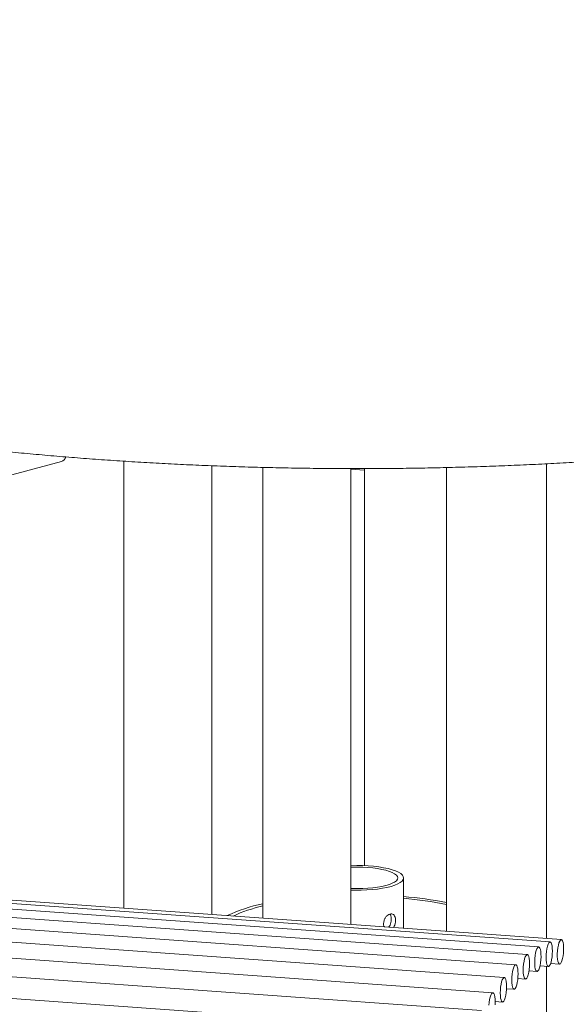
# Model space of a CAD drawing. Units: inches. Extents: x 0.1 to 8.5, y 0.3 to 10.8.
# Drawn here: x 6.6 to 7, y 8.1 to 8.9 of the extents above; entities that cross this region are included whole.
import ezdxf

# ---------------------------------------------------------------- set-up
doc = ezdxf.new("R2010")
doc.units = ezdxf.units.IN
doc.header["$MEASUREMENT"] = 0

msp = doc.modelspace()

# ---------------------------------------------------------------- linework, layer by layer
at = {"color": 7, "linetype": 'Continuous', "lineweight": 18}
for p, q in [((6.51036448, 8.4883541), (6.60195418, 8.512892)), ((6.65496474, 8.51319931), (6.65496474, 8.13384132)), ((6.72963843, 8.12848077), (6.72963843, 8.50932848)), ((6.77281588, 8.50792455), (6.77281588, 8.1253812)), ((6.84748956, 8.12002068), (6.84748956, 8.50688707)), ((6.84748957, 8.50644178), (6.85908891, 8.5056091)), ((6.85908889, 8.5069031), (6.85908889, 8.16994772)), ((6.92867208, 8.50778871), (6.92867208, 8.11419288)), ((7.01360864, 8.10809555), (7.01360864, 8.51098565)), ((7.01667616, 8.10521722), (6.29223177, 8.15722257)), ((7.02621845, 8.10719029), (6.30177404, 8.15919565)), ((6.89235173, 8.11680015), (6.89235173, 8.15959851)), ((6.99731232, 8.09454731), (6.27286795, 8.14655268)), ((7.00702922, 8.10099791), (6.28258487, 8.15300327)), ((6.98756026, 8.08588866), (6.26311593, 8.13789404)), ((6.97780817, 8.07505323), (6.25336386, 8.1270586)), ((6.96809109, 8.06207971), (6.24364669, 8.11408507)), ((6.95844385, 8.04701488), (6.2339995, 8.09902024)), ((6.9489336, 8.02939858), (6.22448924, 8.08140393)), ((6.99878957, 8.08070242), (7.00553749, 8.08021801)), ((7.00808583, 8.084947), (7.01518442, 8.08443742)), ((7.01360864, 7.39289727), (7.01360864, 8.08455053)), ((7.01710112, 8.08695791), (7.02472672, 8.08641049)), ((6.98931372, 8.07423452), (6.99582059, 8.07376742)), ((6.97971695, 8.06556483), (6.98606856, 8.06510887)), ((6.97003969, 8.05472393), (6.97631647, 8.05427335))]:
    msp.add_line(p, q, dxfattribs=at)
at = {"color": 7, "linetype": 'Continuous', "lineweight": 18, "flags": 128}
for points in [[(6.84748956, 8.16994779), (6.84789249, 8.16996343), (6.85268769, 8.17006254), (6.857492, 8.17000304), (6.86223261, 8.16978581), (6.86683764, 8.16941415), (6.87123729, 8.16889369), (6.87536487, 8.16823234), (6.8791578, 8.1674401), (6.88255859, 8.16652899), (6.88551569, 8.16551282), (6.88798427, 8.16440699), (6.8899269, 8.16322828), (6.89131415, 8.16199454), (6.89212498, 8.16072448), (6.89234709, 8.15943735), (6.89197713, 8.15815266), (6.8910207, 8.1568899), (6.8894923, 8.15566819), (6.8874151, 8.15450606), (6.88482058, 8.15342113), (6.88174808, 8.15242984), (6.87824418, 8.15154722), (6.87436198, 8.15078665), (6.87016034, 8.15015966), (6.86570295, 8.14967575), (6.86105739, 8.14934226), (6.85629406, 8.14916424), (6.85148518, 8.1491444), (6.84748956, 8.14924922)], [(6.84748956, 8.16859098), (6.84884318, 8.16864616), (6.85328922, 8.16872423), (6.85773527, 8.16864616), (6.86210525, 8.16841328), (6.86632438, 8.16802958), (6.87032047, 8.16750161), (6.87402516, 8.16683843), (6.87737505, 8.16605137), (6.88031282, 8.1651539), (6.88278822, 8.16416137), (6.88475887, 8.16309077), (6.88619107, 8.16196042), (6.88706032, 8.16078965), (6.88735172, 8.15959851), (6.88706032, 8.15840736), (6.88619107, 8.1572366), (6.88475887, 8.15610625), (6.88278822, 8.15503565), (6.88031282, 8.15404312), (6.87737505, 8.15314565), (6.87402516, 8.15235859), (6.87032047, 8.1516954), (6.86632438, 8.15116744), (6.86210525, 8.15078374), (6.85773527, 8.15055086), (6.85328922, 8.15047279), (6.84884318, 8.15055086), (6.84748956, 8.15060604)], [(7.01862635, 8.09752297), (7.01854801, 8.09984641), (7.01831754, 8.10187815), (7.01794831, 8.10350006), (7.01746181, 8.104618), (7.0168863, 8.10516688), (7.01625528, 8.10511498), (7.01560534, 8.10446513), (7.01497428, 8.10325511), (7.01439877, 8.10155539), (7.01391231, 8.09946462), (7.01354311, 8.09710439), (7.01331264, 8.09461178), (7.0132343, 8.09213167), (7.01331264, 8.08980832), (7.01354311, 8.08777658), (7.01391231, 8.08615459), (7.01439877, 8.08503664), (7.01497428, 8.08448775), (7.01560534, 8.08453974), (7.01625528, 8.08518959), (7.0168863, 8.08639953), (7.01746181, 8.08809925), (7.01794831, 8.09019003), (7.01831754, 8.09255034), (7.01854801, 8.09504295), (7.01862635, 8.09752297)], [(7.02767665, 8.10478375), (7.02724104, 8.10614369), (7.02670263, 8.10696067), (7.02609276, 8.10718721), (7.02544686, 8.10681014), (7.02480242, 8.10585126), (7.02419694, 8.10436639), (7.02366558, 8.10244178), (7.02323927, 8.1001894), (7.02294274, 8.09774), (7.02279322, 8.09523602), (7.02279941, 8.09282292), (7.02296099, 8.09064108), (7.02326848, 8.08881704), (7.02370412, 8.08745709), (7.0242425, 8.08664012), (7.02485234, 8.08641357), (7.02549827, 8.08679074), (7.02614274, 8.08774952), (7.02674822, 8.08923439), (7.02727952, 8.091159), (7.0277059, 8.09341138), (7.02800243, 8.09586078), (7.02815191, 8.09836477), (7.02814572, 8.10077787), (7.02798414, 8.10295981), (7.02767665, 8.10478375)], [(7.00744074, 8.10082924), (7.00682437, 8.10098064), (7.00617661, 8.10052915), (7.00553497, 8.09950114), (7.00493688, 8.09795619), (7.00441703, 8.09598429), (7.00400566, 8.09369995), (7.00372665, 8.09123587), (7.00359625, 8.08873524), (7.00362197, 8.08634357), (7.00380239, 8.08419961), (7.004127, 8.08242817), (7.00457691, 8.08113198), (7.00512601, 8.08038667), (7.00574235, 8.08023528), (7.00639018, 8.08068677), (7.00703175, 8.08171478), (7.00762986, 8.08325962), (7.00814972, 8.08523152), (7.00856109, 8.08751596), (7.0088401, 8.08998004), (7.00897053, 8.09248058), (7.00894478, 8.09487234), (7.00876436, 8.09701621), (7.00843975, 8.09878774), (7.00798983, 8.10008383), (7.00744074, 8.10082924)], [(6.99926248, 8.08685296), (6.99918411, 8.08917641), (6.99895364, 8.09120815), (6.99858444, 8.09283005), (6.99809798, 8.093948), (6.99752247, 8.09449698), (6.99689141, 8.09444499), (6.99624147, 8.09379514), (6.99561044, 8.0925852), (6.99503493, 8.09088539), (6.99454844, 8.08879461), (6.9941792, 8.08643439), (6.99394873, 8.08394178), (6.9938704, 8.08146167), (6.99394873, 8.07913831), (6.9941792, 8.07710658), (6.99454844, 8.07548458), (6.99503493, 8.07436664), (6.99561044, 8.07381775), (6.99624147, 8.07386975), (6.99689141, 8.0745196), (6.99752247, 8.07572953), (6.99809798, 8.07742925), (6.99858444, 8.07952002), (6.99895364, 8.08188034), (6.99918411, 8.08437294), (6.99926248, 8.08685296)], [(6.98951045, 8.07819441), (6.98943208, 8.08051777), (6.98920165, 8.0825495), (6.98883241, 8.0841715), (6.98834595, 8.08528945), (6.98777044, 8.08583834), (6.98713942, 8.08578634), (6.98648944, 8.0851365), (6.98585838, 8.08392655), (6.98528291, 8.08222684), (6.98479641, 8.08013606), (6.98442718, 8.07777575), (6.98419674, 8.07528313), (6.98411837, 8.07280312), (6.98419674, 8.07047966), (6.98442718, 8.06844794), (6.98479641, 8.06682603), (6.98528291, 8.06570809), (6.98585838, 8.0651592), (6.98648944, 8.06521111), (6.98713942, 8.06586095), (6.98777044, 8.06707098), (6.98834595, 8.0687707), (6.98883241, 8.07086147), (6.98920165, 8.07322169), (6.98943208, 8.0757143), (6.98951045, 8.07819441)], [(6.97975836, 8.06735889), (6.97968003, 8.06968234), (6.97944955, 8.07171407), (6.97908035, 8.07333597), (6.97859386, 8.07445391), (6.97801838, 8.0750029), (6.97738729, 8.0749509), (6.97673735, 8.07430105), (6.97610629, 8.07309112), (6.97553081, 8.07139132), (6.97504432, 8.06930054), (6.97467512, 8.06694031), (6.97444465, 8.0644477), (6.97436631, 8.06196759), (6.97444465, 8.05964424), (6.97467512, 8.0576125), (6.97504432, 8.05599051), (6.97553081, 8.05487257), (6.97610629, 8.05432367), (6.97673735, 8.05437566), (6.97738729, 8.05502551), (6.97801838, 8.05623545), (6.97859386, 8.05793516), (6.97908035, 8.06002594), (6.97944955, 8.06238626), (6.97968003, 8.06487887), (6.97975836, 8.06735889)], [(6.97004125, 8.05438547), (6.96996292, 8.05670891), (6.96973244, 8.05874056), (6.96936324, 8.06036255), (6.96887675, 8.06148049), (6.96830127, 8.06202938), (6.96767018, 8.06197748), (6.96702024, 8.06132763), (6.96638921, 8.0601176), (6.96581371, 8.05841788), (6.96532725, 8.05632711), (6.96495801, 8.0539668), (6.96472754, 8.05147428)], [(6.96996292, 8.05190535), (6.97004125, 8.05438547)]]:
    msp.add_lwpolyline(points, dxfattribs=at)
at = {"color": 7, "linetype": 'Continuous', "lineweight": 18}
for centre, radius, start, end in [((6.60008714, 8.51870136), 0.00610201, 287.81655893, 341.69608784), ((6.8642267, 7.81142313), 0.33350468, 78.85826131, 85.16240344), ((6.86563363, 7.83689855), 0.30659425, 78.13486592, 85.00062866), ((6.79811752, 8.01118519), 0.12887683, 101.32209208, 115.46378802), ((6.80039233, 8.01392763), 0.12493067, 102.75215271, 114.96373771)]:
    msp.add_arc(centre, radius, start, end, dxfattribs=at)
for points, knots in [([(7.45487617, 8.96471088), (7.45220307, 8.96542141), (7.44440168, 8.9674951), (7.43120685, 8.97084647), (7.41518897, 8.97472467), (7.39884755, 8.97848348), (7.38219802, 8.98212344), (7.36524715, 8.98564373), (7.34800445, 8.98904261), (7.3304789, 8.9923195), (7.31267989, 8.99547342), (7.29461713, 8.99850277), (7.27630051, 9.00140692), (7.25774005, 9.00418437), (7.2389461, 9.00683411), (7.21992918, 9.00935546), (7.20069999, 9.01174628), (7.18126937, 9.0140068), (7.16164837, 9.01613512), (7.14184821, 9.01813041), (7.12188023, 9.01999222), (7.1017559, 9.02171897), (7.0814868, 9.02331032), (7.06108466, 9.02476578), (7.04056131, 9.02608359), (7.01992867, 9.0272643), (6.99919874, 9.02830651), (6.97838361, 9.02921017), (6.95749544, 9.02997465), (6.93654642, 9.03059951), (6.91554879, 9.0310845), (6.89451486, 9.03142909), (6.87345695, 9.03163405), (6.85238741, 9.03169786), (6.83131859, 9.03162193), (6.8102629, 9.03140521), (6.78923271, 9.03104852), (6.76824039, 9.03055159), (6.74729822, 9.02991472), (6.72641846, 9.02913873), (6.70561332, 9.02822329), (6.68489493, 9.02716938), (6.66427544, 9.02597762), (6.6437668, 9.02464801), (6.62338097, 9.02318182), (6.60312981, 9.02157951), (6.58302499, 9.01984166), (6.5630782, 9.01796985), (6.54330087, 9.01596398), (6.52370442, 9.01382575), (6.5043, 9.01155604), (6.48509871, 9.00915564), (6.46611144, 9.00662559), (6.44734895, 9.00396754), (6.4288217, 9.00118189), (6.41054018, 8.99827053), (6.39251428, 8.99523408), (6.3747542, 8.99207415), (6.35726939, 8.98879159), (6.34006942, 8.98538777), (6.32316351, 8.98186382), (6.30656056, 8.97822043), (6.29026913, 8.97445945), (6.27429785, 8.97058083), (6.25865437, 8.96658635), (6.24334699, 8.9624763), (6.2283826, 8.95825107), (6.21376883, 8.95391157), (6.19951224, 8.94945704), (6.18561923, 8.94488863), (6.17209621, 8.94020459), (6.15894881, 8.93540462), (6.14618277, 8.93048782), (6.13380348, 8.92545154), (6.12181595, 8.92029404), (6.1102257, 8.91501172), (6.09903779, 8.909601), (6.08825807, 8.90405775), (6.0778929, 8.89837608), (6.06794969, 8.89255047), (6.05843761, 8.88657516), (6.04936815, 8.88044352), (6.04075763, 8.87415289), (6.03262636, 8.86770214), (6.02499861, 8.86109563), (6.01790023, 8.85434201), (6.01135726, 8.8474556), (6.00539324, 8.84045575), (6.00002625, 8.83336509), (5.99526605, 8.82620792), (5.99111398, 8.81900539), (5.98756381, 8.81177549), (5.98460427, 8.80453226), (5.98222217, 8.79728652), (5.98040323, 8.79004649), (5.97913492, 8.78281936), (5.97840568, 8.77561275), (5.97820598, 8.76843244), (5.97852798, 8.76128788), (5.97936472, 8.75418756), (5.98071038, 8.74713881), (5.98256177, 8.74014381), (5.98491917, 8.73320158), (5.98778664, 8.72630884), (5.99117217, 8.71946147), (5.99508721, 8.71265524), (5.99954548, 8.70588736), (6.00456083, 8.69915797), (6.01014504, 8.69247128), (6.01630455, 8.68583613), (6.02303859, 8.67926606), (6.03033831, 8.67277669), (6.03818755, 8.66638528), (6.04656533, 8.66010618), (6.05544856, 8.65395065), (6.06481336, 8.64792819), (6.07463842, 8.64204233), (6.08490512, 8.63629499), (6.09560045, 8.63068385), (6.10671339, 8.62520678), (6.11823534, 8.61986003), (6.13015862, 8.61464066), (6.14247651, 8.60954612), (6.1551825, 8.60457334), (6.16827091, 8.59972098), (6.18173519, 8.59498704), (6.19556984, 8.59037063), (6.209768, 8.58587071), (6.2243236, 8.58148749), (6.23922968, 8.57722027), (6.25447916, 8.57306952), (6.27006483, 8.56903548), (6.28597895, 8.56511852), (6.30221367, 8.56131974), (6.31876069, 8.55763965), (6.33561145, 8.55407918), (6.35275725, 8.5506393), (6.37018896, 8.54732159), (6.38789725, 8.54412605), (6.40587256, 8.54105486), (6.4241052, 8.53810865), (6.44258497, 8.53528849), (6.46130174, 8.53259581), (6.48024506, 8.53003144), (6.49940422, 8.52759666), (6.5187685, 8.52529222), (6.53832686, 8.5231194), (6.55806814, 8.52107955), (6.5779811, 8.51917283), (6.59805429, 8.51740054), (6.61827613, 8.51576348), (6.63863494, 8.51426287), (6.65911893, 8.51289835), (6.67971625, 8.51167167), (6.70041489, 8.510583), (6.72120279, 8.5096328), (6.74206783, 8.50882152), (6.7629978, 8.50815006), (6.78398049, 8.50761814), (6.80500361, 8.50722606), (6.82605485, 8.5069745), (6.84712187, 8.50686304), (6.86819231, 8.50689229), (6.88925379, 8.50706168), (6.91029389, 8.50737165), (6.93130028, 8.50782159), (6.95226065, 8.50841119), (6.97316272, 8.50914089), (6.99399426, 8.51000931), (7.01474309, 8.51101694), (7.03539712, 8.51216242), (7.05594428, 8.51344615), (7.07637263, 8.51486637), (7.09667029, 8.51642306), (7.11682549, 8.51811558), (7.1368266, 8.51994248), (7.15666204, 8.5219034), (7.17632047, 8.5239975), (7.19579054, 8.52622307), (7.21506119, 8.52857994), (7.23412146, 8.53106654), (7.25296057, 8.53368174), (7.27156785, 8.53642471), (7.28993303, 8.53929397), (7.30804571, 8.5422886), (7.32589616, 8.54540726), (7.34347433, 8.54864892), (7.3607709, 8.55201215), (7.3777764, 8.55549602), (7.39448208, 8.55909923), (7.41087889, 8.56282098), (7.42695864, 8.5666603), (7.44271283, 8.57061577), (7.45813391, 8.57468731), (7.47321409, 8.57887388), (7.48794622, 8.58317507), (7.50232358, 8.58759112), (7.51633909, 8.59212127), (7.52998704, 8.59676649), (7.543261, 8.60152711), (7.55615556, 8.60640495), (7.56866532, 8.61140089), (7.58078483, 8.61651716), (7.59250885, 8.62175746), (7.60383246, 8.62712449), (7.61474969, 8.63262272), (7.6252548, 8.63825732), (7.63534042, 8.64403399), (7.64499836, 8.6499583), (7.65421769, 8.65603695), (7.66298421, 8.66227398), (7.67127874, 8.66867112), (7.6790782, 8.67522599), (7.68635713, 8.68193169), (7.6930893, 8.68877534), (7.69924994, 8.69573984), (7.70481876, 8.70280259), (7.7097831, 8.70993992), (7.71413887, 8.71712955), (7.71788999, 8.72435193), (7.72104617, 8.73159185), (7.72362053, 8.73883793), (7.72562689, 8.74608061), (7.72707861, 8.75331303), (7.72798756, 8.76052716), (7.72836396, 8.76771695), (7.72821623, 8.77487462), (7.72755151, 8.7819909), (7.72637601, 8.78905769), (7.72469415, 8.79607063), (7.72250672, 8.80303048), (7.71981114, 8.80993927), (7.71660051, 8.81680147), (7.71286453, 8.82362083), (7.70859018, 8.83040148), (7.70376316, 8.837144), (7.69837083, 8.84384591), (7.69240466, 8.85049966), (7.68586285, 8.8570933), (7.67875135, 8.86361148), (7.67108433, 8.87003744), (7.66288134, 8.87635595), (7.65416519, 8.88255375), (7.64495947, 8.88862152), (7.63528673, 8.89455361), (7.62516653, 8.90034743), (7.61461372, 8.90600384), (7.60363986, 8.91152536), (7.5922542, 8.91691575), (7.58046478, 8.92217723), (7.56827861, 8.92731362), (7.5557021, 8.93232701), (7.54274146, 8.93721966), (7.52940253, 8.94199298), (7.51569153, 8.94664879), (7.50161446, 8.95118752), (7.48717861, 8.9556103), (7.47265269, 8.95983838), (7.46180715, 8.96284813), (7.45592171, 8.96442988), (7.45487617, 8.96471088)], [0, 0, 0, 0, 0.002071487, 0.006045595, 0.010014877, 0.013979154, 0.017938862, 0.021894397, 0.025846116, 0.029794341, 0.033739378, 0.03768149, 0.041620927, 0.045557913, 0.049492666, 0.053425368, 0.057356191, 0.06128531, 0.065212867, 0.069139003, 0.073063846, 0.076987515, 0.080910133, 0.084831808, 0.088752628, 0.092672695, 0.096592114, 0.10051095, 0.104429296, 0.108347233, 0.112264843, 0.116182207, 0.120099388, 0.124016461, 0.127933506, 0.131850587, 0.135767756, 0.13968509, 0.14360266, 0.147520549, 0.151438832, 0.155357587, 0.159276896, 0.163196846, 0.167117527, 0.171039032, 0.174961454, 0.178884903, 0.182809485, 0.186735318, 0.19066253, 0.194591252, 0.198521631, 0.202453814, 0.206387978, 0.210324294, 0.214262973, 0.218204216, 0.222148269, 0.226095381, 0.230045831, 0.23399993, 0.237958015, 0.241920455, 0.245887659, 0.249860073, 0.253838193, 0.257822557, 0.26181376, 0.265812446, 0.269819321, 0.273835141, 0.27786071, 0.281896875, 0.285944487, 0.290004391, 0.294077331, 0.298163879, 0.302264283, 0.306378251, 0.310504635, 0.314641016, 0.318783148, 0.322921789, 0.327045657, 0.331140482, 0.335189194, 0.339173578, 0.343076739, 0.346885697, 0.350593426, 0.354199357, 0.357708782, 0.361131483, 0.364480245, 0.367769606, 0.371014942, 0.374231963, 0.377436352, 0.380640549, 0.383858058, 0.387104118, 0.390393503, 0.393740346, 0.397157678, 0.400656757, 0.404246229, 0.407931081, 0.41171161, 0.415582892, 0.419534807, 0.423553265, 0.427622005, 0.431724819, 0.43584728, 0.439977753, 0.444105846, 0.448226054, 0.452335305, 0.456431997, 0.460515493, 0.464585835, 0.468643444, 0.47268898, 0.476723214, 0.480746971, 0.484761066, 0.488766295, 0.492763401, 0.496753083, 0.500735985, 0.504712698, 0.508683762, 0.512649669, 0.516610866, 0.520567758, 0.524520719, 0.528470083, 0.532416156, 0.536359218, 0.540299528, 0.544237314, 0.548172793, 0.552106164, 0.556037596, 0.559967272, 0.563895334, 0.56782193, 0.571747191, 0.575671249, 0.579594209, 0.583516182, 0.587437276, 0.591357591, 0.595277217, 0.59919624, 0.603114738, 0.60703281, 0.610950522, 0.614867953, 0.618785192, 0.622702292, 0.626619342, 0.630536403, 0.63445353, 0.638370799, 0.64228828, 0.646206059, 0.650124199, 0.654042787, 0.657961904, 0.661881626, 0.665802053, 0.669723271, 0.673645371, 0.677568464, 0.681492657, 0.685418057, 0.68934479, 0.693272991, 0.697202796, 0.701134356, 0.705067831, 0.70900341, 0.712941269, 0.71688163, 0.720824713, 0.724770767, 0.728720063, 0.732672904, 0.736629611, 0.740590547, 0.744556104, 0.748526719, 0.752502866, 0.756485072, 0.76047391, 0.764470012, 0.768474057, 0.772486789, 0.776508996, 0.780541508, 0.784585186, 0.788640878, 0.792709367, 0.796791303, 0.800887056, 0.804996554, 0.809118968, 0.813252366, 0.817393178, 0.821534165, 0.825664422, 0.829770774, 0.833836974, 0.837844953, 0.841777053, 0.845618727, 0.849360806, 0.853000568, 0.856541468, 0.859991962, 0.863363983, 0.866671588, 0.869929951, 0.87315471, 0.876361597, 0.87956479, 0.882776116, 0.886010918, 0.889284158, 0.892610209, 0.896002534, 0.899473065, 0.903031451, 0.90668402, 0.910432739, 0.914274455, 0.918200724, 0.922198602, 0.926252327, 0.930345439, 0.934462754, 0.938591644, 0.942721369, 0.946844653, 0.95095782, 0.955058834, 0.959146779, 0.963221505, 0.967283319, 0.971332824, 0.975370762, 0.979397941, 0.983415189, 0.987423307, 0.991423057, 0.995415156, 0.99918551, 1, 1, 1, 1]), ([(6.88374268, 8.11741819), (6.88378409, 8.11746411), (6.88428286, 8.11801717), (6.8849015, 8.11961158), (6.88548215, 8.1219503), (6.88555807, 8.12434591), (6.88518266, 8.12644217), (6.88436112, 8.12805753), (6.88312451, 8.12902642), (6.88155589, 8.12923628), (6.87981975, 8.12867167), (6.87811656, 8.12741242), (6.87665517, 8.12558235), (6.87563828, 8.12334229), (6.87528551, 8.12097672), (6.8754578, 8.11907893), (6.87592517, 8.11822559), (6.87606554, 8.11796929)], [0, 0, 0, 0, 0.006725134, 0.080989565, 0.155801612, 0.229778539, 0.302835511, 0.376320439, 0.450909073, 0.525572182, 0.599177809, 0.672245675, 0.746088708, 0.820859594, 0.895264572, 0.968543098, 1, 1, 1, 1]), ([(6.87961443, 8.11771454), (6.87985058, 8.11796231), (6.88055111, 8.11869728), (6.8813213, 8.12053539), (6.88187353, 8.12290468), (6.88194713, 8.12528349), (6.88161389, 8.12740244), (6.88104003, 8.12837304), (6.88075374, 8.12885727)], [0, 0, 0, 0, 0.093021961, 0.275943025, 0.460686506, 0.642739692, 0.821765943, 1, 1, 1, 1])]:
    msp.add_open_spline(points, degree=3, knots=knots, dxfattribs=at)

doc.saveas('drawing.dxf')
